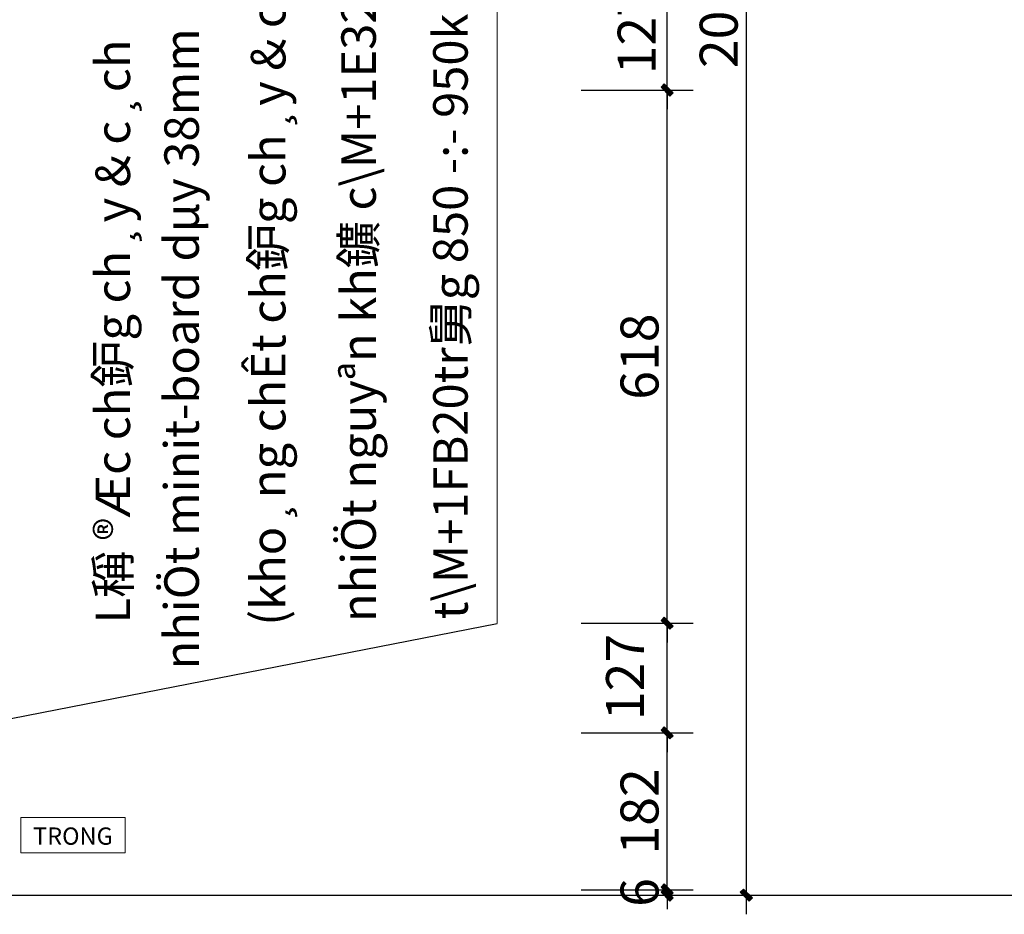
# Model space of a CAD drawing. Extents: x 361109 to 374592, y 60306 to 69840.
# Drawn here: x 364337 to 365478, y 66809 to 67845 of the extents above; entities that cross this region are included whole.
import ezdxf

# ---------------------------------------------------------------- set-up
doc = ezdxf.new("R2010")
doc.units = 0
doc.header["$LTSCALE"] = 500
doc.header["$PDMODE"] = 2
doc.header["$PDSIZE"] = 1000
doc.layers.get('0').update_dxf_attribs({"linetype": 'CONTINUOUS'})
doc.layers.get('DEFPOINTS').update_dxf_attribs({"linetype": 'CONTINUOUS'})
for name, color, linetype in [('CHU-HTH', 31, 'CONTINUOUS'), ('DIM', 9, 'CONTINUOUS'), ('NETCAT-CCU', 4, 'CONTINUOUS')]:
    doc.layers.add(name, color=color, linetype=linetype)
doc.layers.add('TEXT', color=254, linetype='CONTINUOUS', lineweight=20)
doc.styles.add('dim_small', font='txt', dxfattribs={"height": 7})
doc.styles.add('STYLE1', font='vsimpli.shx')
doc.styles.add('TEXT_HOA', font='VHTIME.TTF', dxfattribs={"height": 30})
doc.styles.add('VNSIMLI', font='VNSIMLI.shx', dxfattribs={"width": 0.7})
doc.dimstyles.new('d100', dxfattribs={"dimscale": 20, "dimtxt": 2.2, "dimasz": 0.005, "dimexe": 1.5, "dimexo": 1.5, "dimgap": 0.5, "dimtad": 1, "dimdec": 0, "dimrnd": 0.0005, "dimzin": 1, "dimdsep": 46, "dimtxsty": 'VNSIMLI', "dimblk": '1', "dimcen": 0, "dimdle": 50, "dimclrd": 27, "dimclre": 27, "dimclrt": 7, "dimaunit": 1, "dimadec": 0, "dimazin": 0, "dimtfac": 1, "dimtdec": 0, "dimtix": 1, "dimtmove": 2, "dimatfit": 3, "dimldrblk": '1', "dimfxl": 1, "dimtolj": 1, "dimtzin": 0, "dimarcsym": 0})
doc.dimstyles.new('dim_small', dxfattribs={"dimtxt": 40, "dimasz": 1, "dimexe": 10, "dimexo": 0, "dimgap": 5, "dimtad": 0, "dimtih": 1, "dimtoh": 1, "dimdec": 0, "dimzin": 0, "dimdsep": 46, "dimtxsty": 'dim_small', "dimblk": 'ARCHTICK', "dimcen": 0.09, "dimadec": 0, "dimazin": 0, "dimtfac": 1, "dimtdec": 0, "dimtofl": 0, "dimtmove": 0, "dimatfit": 3, "dimldrblk": 'ARCHTICK', "dimfxl": 1, "dimtolj": 1, "dimtzin": 0, "dimarcsym": 0})

# ---------------------------------------------------------------- blocks, each defined once
blk = doc.blocks.new('1')
at = {"color": 27}
blk.add_line((0, 0), (223, 0), dxfattribs=at)
at = {"layer": 'DIM', "color": 7}
blk.add_lwpolyline([(70, 33), (33, 70), (-70, -33), (-33, -70)], close=True, dxfattribs=at)
blk.add_solid([(-70, -33), (33, 70), (-33, -70), (70, 33)], dxfattribs=at)
blk = doc.blocks.new('*D166')
at = {"layer": 'DEFPOINTS', "color": 0}
for p in [(364957.9, 67018.8), (365087.5, 67018.8), (364957.9, 66836.8)]:
    blk.add_point(p, dxfattribs=at)
at = {"layer": 'DIM', "color": 27, "lineweight": -2}
for p, q in [((364987.9, 67018.8), (365117.5, 67018.8)), ((365087.5, 66836.9), (365087.5, 67018.7)), ((364987.9, 66836.8), (365117.5, 66836.8))]:
    blk.add_line(p, q, dxfattribs=at)
at = {"layer": 'DIM', "color": 27, "lineweight": -2, "xscale": 0.1, "yscale": 0.1, "zscale": 0.1}
for p, rotation in [((365087.5, 67018.8), 90), ((365087.5, 66836.8), 270)]:
    blk.add_blockref('1', p, dxfattribs=dict(at, rotation=rotation))
at = {"layer": 'DIM', "color": 7, "insert": (365055.5, 66927.8), "char_height": 44, "attachment_point": 5, "rotation": 90, "style": 'VNSIMLI'}
blk.add_mtext('\\A1;182', dxfattribs=at)
blk = doc.blocks.new('*D167')
at = {"layer": 'DEFPOINTS', "color": 0}
for p in [(364957.9, 67145.8), (365087.5, 67145.8), (364957.9, 67018.8)]:
    blk.add_point(p, dxfattribs=at)
at = {"layer": 'DIM', "color": 27, "lineweight": -2}
for p, q in [((364987.9, 67145.8), (365117.5, 67145.8)), ((365087.5, 67018.9), (365087.5, 67145.7)), ((364987.9, 67018.8), (365117.5, 67018.8))]:
    blk.add_line(p, q, dxfattribs=at)
at = {"layer": 'DIM', "color": 27, "lineweight": -2, "xscale": 0.1, "yscale": 0.1, "zscale": 0.1}
for p, rotation in [((365087.5, 67145.8), 90), ((365087.5, 67018.8), 270)]:
    blk.add_blockref('1', p, dxfattribs=dict(at, rotation=rotation))
at = {"layer": 'DIM', "color": 7, "insert": (365038.7, 67083.5), "char_height": 44, "attachment_point": 5, "rotation": 90, "style": 'VNSIMLI'}
blk.add_mtext('\\A1;127', dxfattribs=at)
blk = doc.blocks.new('*D168')
at = {"layer": 'DEFPOINTS', "color": 0}
for p in [(364957.9, 67763.8), (365087.5, 67763.8), (364957.9, 67145.8)]:
    blk.add_point(p, dxfattribs=at)
at = {"layer": 'DIM', "color": 27, "lineweight": -2}
for p, q in [((364987.9, 67763.8), (365117.5, 67763.8)), ((365087.5, 67145.9), (365087.5, 67763.7)), ((364987.9, 67145.8), (365117.5, 67145.8))]:
    blk.add_line(p, q, dxfattribs=at)
at = {"layer": 'DIM', "color": 27, "lineweight": -2, "xscale": 0.1, "yscale": 0.1, "zscale": 0.1}
for p, rotation in [((365087.5, 67763.8), 90), ((365087.5, 67145.8), 270)]:
    blk.add_blockref('1', p, dxfattribs=dict(at, rotation=rotation))
at = {"layer": 'DIM', "color": 7, "insert": (365055.5, 67454.8), "char_height": 44, "attachment_point": 5, "rotation": 90, "style": 'VNSIMLI'}
blk.add_mtext('\\A1;618', dxfattribs=at)
blk = doc.blocks.new('*D169')
at = {"layer": 'DEFPOINTS', "color": 0}
for p in [(364957.9, 67890.8), (365087.5, 67890.8), (364957.9, 67763.8)]:
    blk.add_point(p, dxfattribs=at)
at = {"layer": 'DIM', "color": 27, "lineweight": -2}
for p, q in [((364987.9, 67890.8), (365117.5, 67890.8)), ((365087.5, 67763.9), (365087.5, 67890.7)), ((364987.9, 67763.8), (365117.5, 67763.8))]:
    blk.add_line(p, q, dxfattribs=at)
at = {"layer": 'DIM', "color": 27, "lineweight": -2, "xscale": 0.1, "yscale": 0.1, "zscale": 0.1}
for p, rotation in [((365087.5, 67890.8), 90), ((365087.5, 67763.8), 270)]:
    blk.add_blockref('1', p, dxfattribs=dict(at, rotation=rotation))
at = {"layer": 'DIM', "color": 7, "insert": (365052.2, 67831.9), "char_height": 44, "attachment_point": 5, "rotation": 90, "style": 'VNSIMLI'}
blk.add_mtext('\\A1;127', dxfattribs=at)
blk = doc.blocks.new('*D179')
at = {"layer": 'DEFPOINTS', "color": 0}
for p in [(364957.9, 66836.8), (364957.9, 66830.8), (365087.5, 66830.8)]:
    blk.add_point(p, dxfattribs=at)
at = {"layer": 'DIM', "color": 27, "lineweight": -2}
for p, q in [((364987.9, 66836.8), (365117.5, 66836.8)), ((365087.5, 66836.9), (365087.5, 66837)), ((365087.5, 66836.8), (365087.5, 66830.8)), ((364987.9, 66830.8), (365117.5, 66830.8)), ((365087.5, 66830.7), (365087.5, 66830.6))]:
    blk.add_line(p, q, dxfattribs=at)
at = {"layer": 'DIM', "color": 27, "lineweight": -2, "xscale": 0.1, "yscale": 0.1, "zscale": 0.1}
for p, rotation in [((365087.5, 66830.8), 90), ((365087.5, 66836.8), 270)]:
    blk.add_blockref('1', p, dxfattribs=dict(at, rotation=rotation))
at = {"layer": 'DIM', "color": 7, "insert": (365055.5, 66833.8), "char_height": 44, "attachment_point": 5, "rotation": 90, "style": 'VNSIMLI'}
blk.add_mtext('\\A1;6', dxfattribs=at)
blk = doc.blocks.new('*D181')
at = {"layer": 'DEFPOINTS', "color": 0}
for p in [(364957.9, 68880.8), (364957.9, 66830.8), (365179.3, 66830.8)]:
    blk.add_point(p, dxfattribs=at)
at = {"layer": 'DIM', "color": 27, "lineweight": -2}
for p, q in [((364987.9, 68880.8), (365209.3, 68880.8)), ((365179.3, 68880.7), (365179.3, 66830.9)), ((364987.9, 66830.8), (365209.3, 66830.8))]:
    blk.add_line(p, q, dxfattribs=at)
at = {"layer": 'DIM', "color": 27, "lineweight": -2, "xscale": 0.1, "yscale": 0.1, "zscale": 0.1}
for p, rotation in [((365179.3, 68880.8), 90), ((365179.3, 66830.8), 270)]:
    blk.add_blockref('1', p, dxfattribs=dict(at, rotation=rotation))
at = {"layer": 'DIM', "color": 7, "insert": (365147.3, 67855.8), "char_height": 44, "attachment_point": 5, "rotation": 90, "style": 'VNSIMLI'}
blk.add_mtext('\\A1;2050', dxfattribs=at)

msp = doc.modelspace()

# ---------------------------------------------------------------- linework, layer by layer
at = {"layer": 'NETCAT-CCU'}
msp.add_lwpolyline([(361335.50593, 66830.82506), (373368.37608, 66830.82506)], dxfattribs=at)
at = {"layer": 'TEXT'}
msp.add_line((364890.5679, 67145.56243), (364890.5679, 68033.76786), dxfattribs=at)
msp.add_lwpolyline([(364338.18805, 66920.85452), (364459.35289, 66920.85452), (364459.35289, 66879.60756), (364338.18805, 66879.60756)], close=True, dxfattribs=at)

# ---------------------------------------------------------------- texts
at = {"layer": 'CHU-HTH', "style": 'STYLE1'}
for s, p in [('nhiÖt nguyªn kh鑛 c\\M+1E320gia c\xad麩g)', (364749.7845, 67147.20083)), ('t\\M+1FB20tr舅g 850 -:- 950kg/m3', (364856.26646, 67150.4231)), ('(kho¸ng chÊt ch鈩g ch¸y & c¸ch', (364645.04144, 67142.91795))]:
    msp.add_text(s, height=40, rotation=90, dxfattribs=at).set_placement(p)
at = {"layer": 'CHU-HTH', "char_height": 40, "attachment_point": 6, "rotation": 90, "style": 'STYLE1'}
for s, insert in [('nhiÖt minit-board dµy 38mm', (364529.77788, 67835.41059)), ('L稱 ®Æc ch鈩g ch¸y & c¸ch', (364450.02251, 67822.26029))]:
    msp.add_mtext(s, dxfattribs=dict(at, insert=insert))
at = {"layer": 'TEXT', "style": 'TEXT_HOA'}
msp.add_text('TRONG', height=20, dxfattribs=at).set_placement((364352.38056, 66889.1405))

# ---------------------------------------------------------------- dimensions: what is measured, and where the dimension line sits
at = {"layer": 'DIM'}
for base, p1, p2, picture, middle in [((365179.26016, 66830.82506), (364957.87564, 68880.82506), (364957.87564, 66830.82506), '*D181', (365147.26016, 67855.82506)), ((365087.49975, 67763.82506), (364957.87564, 67145.82506), (364957.87564, 67763.82506), '*D168', (365055.49975, 67454.82506)), ((365087.49975, 67018.82506), (364957.87564, 66836.82506), (364957.87564, 67018.82506), '*D166', (365055.49975, 66927.82506)), ((365087.49975, 66830.82506), (364957.87564, 66836.82506), (364957.87564, 66830.82506), '*D179', (365055.49975, 66833.82506))]:
    dim = msp.add_linear_dim(base=base, p1=p1, p2=p2, angle=90, dimstyle='d100', dxfattribs=at)
    dim.commit()
    dim.dimension.update_dxf_attribs({"geometry": picture, "text_midpoint": middle})
for base, p1, p2, picture, middle in [((365087.4621, 67890.82506), (364957.87564, 67763.82506), (364957.87564, 67890.82506), '*D169', (365052.21127, 67831.88299)), ((365087.49975, 67145.82506), (364957.87564, 67018.82506), (364957.87564, 67145.82506), '*D167', (365038.67856, 67083.54454))]:
    dim = msp.add_linear_dim(base=base, p1=p1, p2=p2, angle=90, dimstyle='d100', dxfattribs=at)
    dim.commit()
    dim.dimension.update_dxf_attribs({"geometry": picture, "text_midpoint": middle, "dimtype": 128})

# ---------------------------------------------------------------- leaders
at = {"layer": 'TEXT'}
msp.add_leader([(364160.54366, 67002.88232), (364890.5679, 67145.56243)], dimstyle='dim_small', override={"dimasz": 5, "dimgap": 5, "dimtad": 0, "dimldrblk": 'Dot'}, dxfattribs=at)

doc.saveas('drawing.dxf')
